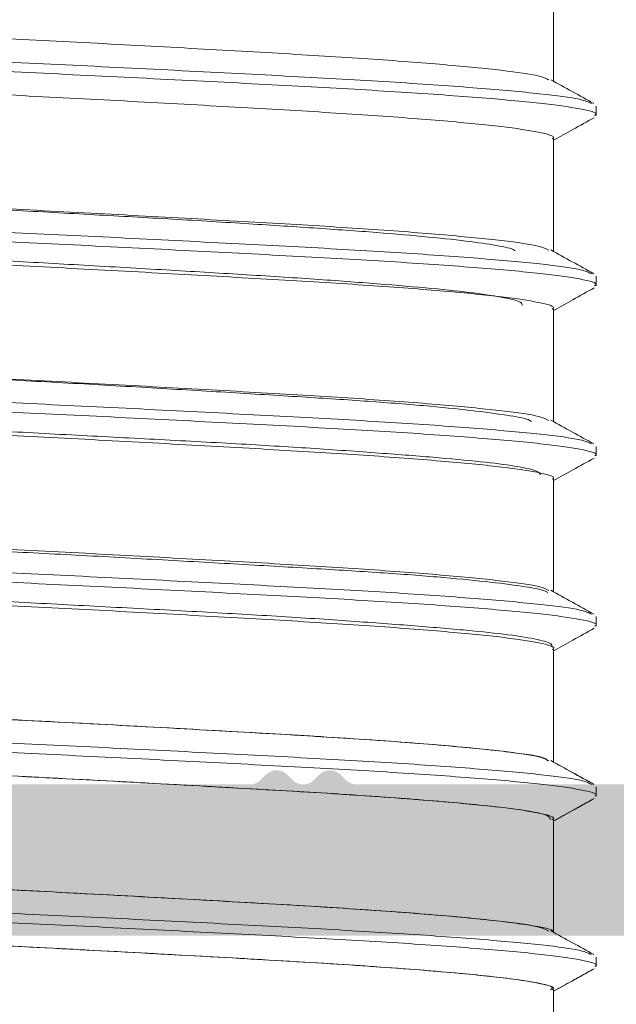
# Model space of a CAD drawing. Units: millimetres. Extents: x 2391 to 2811, y 3208 to 3505.
# Drawn here: x 2568 to 2571, y 3410 to 3415 of the extents above; entities that cross this region are included whole.
import ezdxf

# ---------------------------------------------------------------- set-up
doc = ezdxf.new("R2010")
doc.units = ezdxf.units.MM

msp = doc.modelspace()

# ---------------------------------------------------------------- hatches: boundary and pattern name
at = {"ltscale": 0.1}
h = msp.add_hatch(color=256, dxfattribs=at)
h.paths.add_polyline_path([(2559.527878279921, 3397.245253789111), (2559.527878279921, 3410.395253789111), (2580.427878279922, 3410.395253789111), (2580.427878279922, 3397.245253789111)], flags=16)
edge = h.paths.add_edge_path()
edge.add_line((2583.165746245566, 3398.195253789111), (2582.877878279921, 3398.195253789111))
edge.add_arc((2582.877878279921, 3398.045253789111), 0.1500000000000483, 90.0000000000217, 179.9999999999783)
edge.add_line((2582.727878279922, 3398.045253789111), (2582.727878279922, 3397.345253789111))
edge.add_arc((2582.577878279922, 3397.345253789111), 0.1500000000001194, 270.0000000000217, 359.99999999993486, ccw=False)
edge.add_line((2582.577878279922, 3397.195253789111), (2581.377878279921, 3397.195253789111))
edge.add_arc((2581.377878279921, 3397.345253789111), 0.1500000000001051, 180, 269.9999999999566, ccw=False)
edge.add_line((2581.227878279922, 3397.345253789111), (2581.227878279922, 3402.945253789111))
edge.add_line((2581.227878279922, 3402.945253789111), (2581.077878279922, 3403.095253789111))
edge.add_line((2581.077878279922, 3403.095253789111), (2581.227878279922, 3403.245253789111))
edge.add_line((2581.227878279922, 3403.245253789111), (2581.227878279922, 3406.045253789111))
edge.add_arc((2581.377878279921, 3406.045253789111), 0.1500000000000483, 90.00000000002171, 179.9999999999783, ccw=False)
edge.add_line((2581.377878279921, 3406.195253789111), (2582.577878279922, 3406.195253789111))
edge.add_arc((2582.577878279922, 3406.045253789111), 0.1500000000001052, 4.3428372009657323e-11, 90, ccw=False)
edge.add_line((2582.727878279922, 3406.045253789111), (2582.727878279922, 3405.345253789111))
edge.add_arc((2582.877878279921, 3405.345253789111), 0.1500000000000625, 180.0000000000434, 269.9999999999566)
edge.add_line((2582.877878279921, 3405.195253789111), (2583.165746245566, 3405.195253789111))
edge.add_arc((2583.165746245566, 3405.345253789111), 0.1499999999999914, 270.0000000000434, 315.0000000000307)
edge.add_line((2583.271812262744, 3405.239187771933), (2583.683944297099, 3405.651319806289))
edge.add_arc((2583.577878279922, 3405.757385823467), 0.1500000000000742, 314.9999999999847, 359.9999999999783)
edge.add_line((2583.727878279922, 3405.757385823467), (2583.727878279922, 3406.345253789111))
edge.add_arc((2583.227878279922, 3406.345253789111), 0.4999999999999858, 0, 90)
edge.add_line((2583.227878279922, 3406.845253789111), (2581.377878279921, 3406.845253789111))
edge.add_arc((2581.377878279921, 3406.995253789111), 0.1499999999999631, 180, 270, ccw=False)
edge.add_line((2581.227878279922, 3406.995253789111), (2581.227878279922, 3411.077439357611))
edge.add_arc((2581.077878279918, 3411.077439357613), 0.1500000000021227, 359.9999999988058, 426.8583537747675)
edge.add_arc((2581.235080519038, 3411.445253789111), 0.2500000000000944, 196.4725433022134, 246.8583537759389, ccw=False)
edge.add_line((2580.995341587113, 3411.374364830032), (2580.878499094118, 3411.693767172841))
edge.add_arc((2581.334645480736, 3411.898536491772), 0.500000000000089, 106.28819798978901, 204.1758560498485, ccw=False)
edge.add_line((2581.194410981488, 3412.378468033995), (2581.528570544645, 3412.517701185311))
edge.add_arc((2581.470878236953, 3412.656162723772), 0.1500000000000095, 292.6198649480404, 344.6237487511398)
edge.add_line((2581.615509045874, 3412.616389251319), (2581.722509088842, 3413.005480316658))
edge.add_arc((2581.577878279921, 3413.045253789111), 0.1500000000001908, 344.6237487512466, 451.2514152282585)
edge.add_line((2581.57460234299, 3413.195218012302), (2579.989253117475, 3412.594706942031))
edge.add_arc((2579.999696793765, 3412.495253789112), 0.1000000000002201, 95.99471704136548, 253.2016282187024)
edge.add_arc((2579.927445645782, 3412.255921861416), 0.1500000000000374, 20.07152586452179, 73.20162821870531, ccw=False)
edge.add_line((2580.06833538435, 3412.307400804354), (2580.332435985757, 3411.584599158397))
edge.add_arc((2580.473325724324, 3411.636078101339), 0.1499999999980016, 200.0715258661036, 255.7927668742603)
edge.add_arc((2580.399696793769, 3411.34525378911), 0.1499999999983539, 3.6908431866322644e-10, 75.79276687274933, ccw=False)
edge.add_line((2580.549696793767, 3411.345253789111), (2580.549696793767, 3411.195253789111))
edge.add_arc((2580.399696793769, 3411.195253789112), 0.1499999999971258, 210.0000000003049, 359.99999999973943, ccw=False)
edge.add_arc((2580.139889172638, 3411.045253789111), 0.1499999999999769, 30.00000000067708, 90.0000000000217)
edge.add_line((2580.139889172638, 3411.195253789111), (2577.999696793766, 3411.195253789111))
edge.add_line((2577.999696793766, 3411.195253789111), (2577.999703224953, 3411.195381112259))
edge.add_arc((2578.004747867498, 3411.295253789111), 0.1000000000000026, 148.1326754524183, 267.10840540225854, ccw=False)
edge.add_line((2577.91982057601, 3411.348049197627), (2577.919767744752, 3411.348082040401))
edge.add_line((2577.919767744752, 3411.348082040401), (2578.434558203643, 3412.245253876783))
edge.add_arc((2578.434425785388, 3412.34525378911), 0.1000000000005878, 270.0758700931483, 449.9999999998702)
edge.add_line((2578.434425785389, 3412.445253789111), (2577.742535655293, 3412.445253789111))
edge.add_arc((2577.742535655293, 3412.345253789111), 0.100000000000248, 90, 151.6945348260789)
edge.add_line((2577.654492442446, 3412.392671008258), (2577.654388135945, 3412.392561932217))
edge.add_line((2577.654388135945, 3412.392561932217), (2577.109179164061, 3411.445746534153))
edge.add_arc((2576.675882349252, 3411.695253789111), 0.4999999999995454, 270.00000000003257, 330.06517810949185, ccw=False)
edge.add_line((2576.675882349252, 3411.195253789111), (2569.435436647148, 3411.195253789111))
edge.add_arc((2569.435436647148, 3411.275253789112), 0.0800000000000788, 225.0000000000864, 270, ccw=False)
edge.add_line((2569.378868104653, 3411.218685246616), (2569.350731019663, 3411.246822331606))
edge.add_arc((2569.294162477168, 3411.190253789111), 0.07999999999998778, 44.99999999999999, 135)
edge.add_line((2569.237593934673, 3411.246822331606), (2569.209456849684, 3411.218685246616))
edge.add_arc((2569.152888307189, 3411.275253789112), 0.0800000000000079, 225.0000000000288, 314.99999999997124, ccw=False)
edge.add_line((2569.096319764694, 3411.218685246616), (2569.068182679704, 3411.246822331606))
edge.add_arc((2569.011614137209, 3411.190253789111), 0.08000000000007824, 45.00000000005756, 134.9999999999424)
edge.add_line((2568.955045594714, 3411.246822331606), (2568.926908509724, 3411.218685246616))
edge.add_arc((2568.87033996723, 3411.275253789112), 0.08000000000020009, 270, 314.9999999999712, ccw=False)
edge.add_line((2568.87033996723, 3411.195253789111), (2563.279894265126, 3411.195253789111))
edge.add_arc((2563.279894265126, 3411.695253789112), 0.5000000000002139, 209.9357332617905, 270.000000000013, ccw=False)
edge.add_line((2562.84660141914, 3411.445739641981), (2562.301368423899, 3412.392561932217))
edge.add_line((2562.301368423899, 3412.392561932217), (2562.301264117398, 3412.392671008258))
edge.add_arc((2562.213220904552, 3412.345253789111), 0.0999999999997978, 28.30546517391453, 89.99999999996741)
edge.add_line((2562.213220904552, 3412.445253789111), (2561.521330774456, 3412.445253789111))
edge.add_arc((2561.521330774456, 3412.345253789111), 0.09999999999999286, 90.00000000003257, 246.7613721223161)
edge.add_arc((2561.422690402947, 3412.115536403812), 0.1499999999999243, 29.84688002684561, 66.76137212233323, ccw=False)
edge.add_line((2561.552794182967, 3412.190188975264), (2562.035988815091, 3411.348082040402))
edge.add_line((2562.035988815091, 3411.348082040402), (2562.035935983834, 3411.348049197627))
edge.add_arc((2561.951008692345, 3411.295253789111), 0.1000000000001149, -87.10840540222932, 31.867324547619774, ccw=False)
edge.add_line((2561.956053334892, 3411.195381112259), (2561.956059766078, 3411.195253789111))
edge.add_line((2561.956059766078, 3411.195253789111), (2559.815867387205, 3411.195253789111))
edge.add_arc((2559.815867387209, 3411.045253789114), 0.1499999999977846, 90.0000000015416, 150.0000000008677)
edge.add_arc((2559.556059766076, 3411.195253789111), 0.1499999999987674, 180, 329.9999999993531, ccw=False)
edge.add_line((2559.406059766077, 3411.195253789111), (2559.406059766077, 3411.345253789111))
edge.add_arc((2559.556059766075, 3411.345253789108), 0.1499999999970998, 104.20723312611989, 179.9999999986104, ccw=False)
edge.add_arc((2559.482430835518, 3411.636078101336), 0.1499999999999285, 284.2072331275438, 339.9284741354429)
edge.add_line((2559.623320574086, 3411.584599158398), (2559.886763919641, 3412.305601998862))
edge.add_arc((2560.027653658209, 3412.254123055923), 0.1499999999999591, 107.29826030700161, 159.9284741354428, ccw=False)
edge.add_arc((2559.953317187162, 3412.492815513015), 0.1000000000000812, 287.2982603070311, 430.9601913067251)
edge.add_line((2559.985939688692, 3412.587344727515), (2558.381154216846, 3413.195218012305))
edge.add_arc((2558.37787827992, 3413.045253789116), 0.1499999999984525, 88.74858477398587, 195.3762512509181)
edge.add_line((2558.233247471002, 3413.005480316658), (2558.34024751397, 3412.616389251319))
edge.add_arc((2558.484878322891, 3412.656162723772), 0.1500000000000441, 195.3762512488126, 247.3801350519395)
edge.add_line((2558.427186015198, 3412.517701185311), (2558.761345578355, 3412.378468033995))
edge.add_arc((2558.621111079108, 3411.898536491772), 0.4999999999999165, -24.175856049908816, 73.71180201019928, ccw=False)
edge.add_line((2559.077257465725, 3411.693767172841), (2558.954928233849, 3411.359366200608))
edge.add_arc((2558.720144669387, 3411.445253789111), 0.2500000000000046, 270, 339.90667091730506, ccw=False)
edge.add_line((2558.720144669387, 3411.195253789111), (2556.727878279922, 3411.195253789111))
edge.add_arc((2556.727878279922, 3410.945253789111), 0.25, 90, 180)
edge.add_line((2556.477878279922, 3410.945253789111), (2556.477878279922, 3409.395253789111))
edge.add_arc((2556.627878279921, 3409.395253789111), 0.1500000000001336, 180.0000000000217, 269.9999999999783)
edge.add_line((2556.627878279921, 3409.245253789111), (2557.027878279921, 3409.245253789111))
edge.add_arc((2557.027878279921, 3409.395253789111), 0.1500000000000767, 270.0000000000434, 360)
edge.add_line((2557.177878279921, 3409.395253789111), (2557.177878279921, 3410.295253789111))
edge.add_arc((2557.327878279922, 3410.295253789111), 0.1500000000000483, 90.00000000002171, 179.9999999999783, ccw=False)
edge.add_line((2557.327878279921, 3410.445253789111), (2558.577878279921, 3410.445253789111))
edge.add_arc((2558.577878279921, 3410.295253789111), 0.1499999999999986, -4.3428372009657323e-11, 89.99999999995657, ccw=False)
edge.add_line((2558.727878279922, 3410.295253789111), (2558.727878279922, 3403.245253789111))
edge.add_line((2558.727878279922, 3403.245253789111), (2558.877878279921, 3403.095253789111))
edge.add_line((2558.877878279921, 3403.095253789111), (2558.727878279922, 3402.945253789112))
edge.add_line((2558.727878279922, 3402.945253789112), (2558.727878279922, 3400.595253789111))
edge.add_arc((2558.577878279921, 3400.595253789111), 0.1500000000000625, 270.0000000000434, 359.9999999999565, ccw=False)
edge.add_line((2558.577878279921, 3400.445253789111), (2557.327878279921, 3400.445253789111))
edge.add_arc((2557.327878279922, 3400.595253789111), 0.1500000000000483, 180.0000000000216, 269.9999999999783, ccw=False)
edge.add_line((2557.177878279921, 3400.595253789111), (2557.177878279921, 3401.495253789111))
edge.add_arc((2557.027878279921, 3401.495253789111), 0.1500000000000767, 0, 89.9999999999566)
edge.add_line((2557.027878279921, 3401.645253789111), (2556.627878279921, 3401.645253789111))
edge.add_arc((2556.627878279921, 3401.495253789111), 0.1500000000001194, 90, 180)
edge.add_line((2556.477878279922, 3401.495253789111), (2556.477878279922, 3399.695253789111))
edge.add_arc((2556.727878279922, 3399.695253789111), 0.25, 180, 270)
edge.add_line((2556.727878279922, 3399.445253789111), (2556.977878279922, 3399.445253789111))
edge.add_arc((2556.977878279922, 3399.695253789111), 0.2499999999999956, 269.999999999987, 337.9756871629277)
edge.add_arc((2557.348688204276, 3399.545253789111), 0.1499999999998668, 90.00000000004343, 157.9756871630388, ccw=False)
edge.add_line((2557.348688204276, 3399.695253789111), (2558.727878279922, 3399.695253789111))
edge.add_line((2558.727878279922, 3399.695253789111), (2558.727878279922, 3398.245253789112))
edge.add_line((2558.727878279922, 3398.245253789112), (2558.278140127311, 3398.245253789111))
edge.add_arc((2558.278140127311, 3398.09525378911), 0.1499999999998422, 90.00000000008686, 180.0000000000434)
edge.add_line((2558.128140127311, 3398.09525378911), (2558.128140127311, 3397.994160515389))
edge.add_arc((2558.278140127311, 3397.994160515389), 0.149999999999828, 180.0000000000651, 270.0000000000651)
edge.add_line((2558.278140127311, 3397.84416051539), (2558.727878279922, 3397.84416051539))
edge.add_line((2558.727878279922, 3397.84416051539), (2558.727878279922, 3397.245253789112))
edge.add_line((2558.727878279922, 3397.245253789112), (2552.227878279922, 3397.245253789112))
edge.add_line((2552.227878279922, 3397.245253789112), (2552.227878279922, 3397.84416051539))
edge.add_line((2552.227878279922, 3397.84416051539), (2552.677616432532, 3397.844160515389))
edge.add_arc((2552.677616432532, 3397.994160515389), 0.1499999999997641, 270.0000000000434, 360.0000000000868)
edge.add_line((2552.827616432532, 3397.994160515389), (2552.827616432532, 3398.09525378911))
edge.add_arc((2552.677616432532, 3398.09525378911), 0.1500000000003396, 359.9999999999131, 449.9999999999131)
edge.add_line((2552.677616432532, 3398.245253789112), (2551.602878279922, 3398.245253789112))
edge.add_line((2551.602878279922, 3398.245253789112), (2550.852878279922, 3397.995253789112))
edge.add_line((2550.852878279922, 3397.995253789112), (2550.852878279922, 3397.745253789112))
edge.add_line((2550.852878279922, 3397.745253789112), (2551.602878279922, 3397.745253789112))
edge.add_line((2551.602878279922, 3397.745253789112), (2551.602878279922, 3396.995253789111))
edge.add_line((2551.602878279922, 3396.995253789111), (2548.352878279922, 3396.995253789111))
edge.add_line((2548.352878279922, 3396.995253789111), (2548.352878279922, 3397.745253789112))
edge.add_line((2548.352878279922, 3397.745253789112), (2549.102878279922, 3397.745253789112))
edge.add_line((2549.102878279922, 3397.745253789112), (2549.102878279922, 3397.995253789112))
edge.add_line((2549.102878279922, 3397.995253789112), (2548.352878279922, 3398.245253789112))
edge.add_line((2548.352878279922, 3398.245253789112), (2547.977878279922, 3398.245253789112))
edge.add_arc((2547.977878279922, 3397.995253789112), 0.25, 90, 180)
edge.add_line((2547.727878279922, 3397.995253789112), (2547.727878279922, 3396.695253789111))
edge.add_arc((2547.977878279922, 3396.695253789111), 0.25, 180, 270)
edge.add_line((2547.977878279922, 3396.445253789111), (2583.727878279922, 3396.445253789111))
edge.add_line((2583.727878279922, 3396.445253789111), (2583.727878279922, 3397.633121754755))
edge.add_arc((2583.577878279922, 3397.633121754754), 0.1500000000001955, 8.683550391331692e-11, 45.00000000006141)
edge.add_line((2583.683944297099, 3397.739187771933), (2583.271812262744, 3398.151319806289))
edge.add_arc((2583.165746245566, 3398.045253789111), 0.1499999999999085, 44.99999999995394, 89.99999999995656)

# ---------------------------------------------------------------- linework, layer by layer
at = {"color": 7, "linetype": 'Continuous', "lineweight": 15}
for p, q in [((2570.47787766897, 3415.508996422064), (2570.47787766897, 3414.913374657414)), ((2570.702875889771, 3414.782540599463), (2570.702875889771, 3414.732539753064)), ((2570.47787766897, 3414.608996088264), (2570.47787766897, 3414.013374323613)), ((2570.702875889771, 3413.882538403064), (2570.702875889771, 3413.832537556663)), ((2570.47787766897, 3413.708993891864), (2570.47787766897, 3413.113373989814)), ((2570.702875889771, 3412.982536206614), (2570.702875889771, 3412.932537222864)), ((2570.47787766897, 3412.808991695414), (2570.47787766897, 3412.213373656063)), ((2570.702875889771, 3412.082535872813), (2570.702875889771, 3412.032535026463)), ((2570.47787766897, 3411.908989498963), (2570.47787766897, 3411.313373322263)), ((2570.702875889771, 3411.182533676414), (2570.702875889771, 3411.132532830014)), ((2570.47787766897, 3411.008987302563), (2570.47787766897, 3410.413372988464)), ((2570.702875889771, 3410.282531479963), (2570.702875889771, 3410.232532496213)), ((2570.47787766897, 3410.109061474563), (2570.47787766897, 3410.108985106114)), ((2570.47787766897, 3410.108985106114), (2570.47787766897, 3409.513374517314))]:
    msp.add_line(p, q, dxfattribs=at)
for points, knots in [([(2570.45264814042, 3414.920348400839), (2570.438705921488, 3414.92761158747), (2570.405294451908, 3414.945017263021), (2570.215220867224, 3414.971351267629), (2569.912055531924, 3415.001293023959), (2569.508730491235, 3415.032157742917), (2569.028741315406, 3415.061371379212), (2568.491731952062, 3415.091312511435), (2567.921255198363, 3415.122177351662), (2567.342377904828, 3415.151391613645), (2566.780282757674, 3415.181331839522), (2566.259644594129, 3415.212197781701), (2565.803533328806, 3415.241408836), (2565.430337663614, 3415.27135122454), (2565.161277632773, 3415.302231938837), (2565.00131061061, 3415.329766739548), (2564.990921612205, 3415.348119072624), (2564.986179508199, 3415.356496075757)], [0, 0, 0, 0, 0.0489310719440891, 0.1172596004775051, 0.1860024525147102, 0.2552721944644302, 0.32360010646141, 0.3923438628957105, 0.4616134130736126, 0.529940612093209, 0.5986850556824315, 0.6679545066619161, 0.7362811058018128, 0.8050263864322964, 0.8742955183241589, 0.9426216365806072, 1, 1, 1, 1]), ([(2570.67793879651, 3414.795769105323), (2570.662394824321, 3414.803312146056), (2570.625944699262, 3414.821000338927), (2570.418877393506, 3414.847604234387), (2570.090724969842, 3414.877541496513), (2569.654441258829, 3414.908407863452), (2569.135174928529, 3414.937620724565), (2568.554231722209, 3414.967561948567), (2567.937072991357, 3414.99842742655), (2567.310839098439, 3415.027640209939), (2566.702755070369, 3415.057584715196), (2566.139511654085, 3415.088445858874), (2565.646088937729, 3415.117661815879), (2565.242352006738, 3415.147599634318), (2564.951303771453, 3415.178482193081), (2564.778461717054, 3415.205965210233), (2564.767205314532, 3415.224265900337), (2564.762084670295, 3415.232591057785)], [0, 0, 0, 0, 0.0507265935431569, 0.1189522636810562, 0.1875910386802973, 0.256755393708486, 0.324980313627638, 0.3936198161241393, 0.4627839600025913, 0.5310080795917208, 0.5996485787642454, 0.6688127107424212, 0.7370362032675329, 0.8056774968726124, 0.8748412222365056, 0.943064085295082, 1, 1, 1, 1]), ([(2570.693856961956, 3414.732617984183), (2570.696748512762, 3414.734275118385), (2570.717162287663, 3414.745974157013), (2570.628480470704, 3414.768435711523), (2570.423651528061, 3414.797588875734), (2570.089430657241, 3414.827547765227), (2569.654783704672, 3414.858404548645), (2569.13508318356, 3414.887622722367), (2568.554255881244, 3414.917563398327), (2567.937065937035, 3414.948425875945), (2567.310835810389, 3414.977639742864), (2566.70276533531, 3415.007582994088), (2566.139465623329, 3415.038447979918), (2565.646258051758, 3415.067661278588), (2565.241713438951, 3415.097594594774), (2564.953691106275, 3415.128498020611), (2564.795255977918, 3415.152186574693), (2564.782710816543, 3415.166598940366), (2564.778835438122, 3415.1710511247)], [0, 0, 0, 0, 0.0113748600046162, 0.0803042544438597, 0.1482978001445683, 0.2167031401295169, 0.2856323618059278, 0.3536253617045146, 0.4220315250809216, 0.4909607376739777, 0.5589529302319498, 0.6273600868961927, 0.6962889225514635, 0.7642804804462213, 0.8326884288423555, 0.9016172235575536, 0.9696081638565324, 1, 1, 1, 1]), ([(2565.003129579057, 3415.04636193312), (2565.006564393192, 3415.042224500186), (2565.018265920124, 3415.028129332001), (2565.163742597696, 3415.004747828897), (2565.429677198275, 3414.973847152063), (2565.803705608152, 3414.943910121689), (2566.259596861193, 3414.91469776252), (2566.780293416389, 3414.883832043186), (2567.342375049898, 3414.85389171269), (2567.921249142245, 3414.824677608437), (2568.491755092268, 3414.793812689001), (2569.028652442926, 3414.763871676703), (2569.509057094926, 3414.734657140138), (2569.91081897574, 3414.703796527424), (2570.219785292947, 3414.673838944742), (2570.409056799702, 3414.644684414284), (2570.491048215445, 3414.62226931638), (2570.472306392577, 3414.610611165267), (2570.469709969987, 3414.608996088274)], [0, 0, 0, 0, 0.0283188518917425, 0.0964750333374933, 0.1655721608658919, 0.2341469076624818, 0.3023040174785888, 0.3714012641312672, 0.4399750062270786, 0.5081327613339472, 0.5772303061097264, 0.6458031573083228, 0.7139615858788073, 0.7830591625238016, 0.8516313170196285, 0.9197903851119652, 0.988888057611164, 1, 1, 1, 1]), ([(2570.462542511453, 3414.921845967539), (2570.500593817693, 3414.900822292077), (2570.576704297236, 3414.858770594532), (2570.652830288732, 3414.816733797183), (2570.690897218813, 3414.795713225968)], [0, 0, 0, 0, 0.4999483181330156, 1, 1, 1, 1]), ([(2570.693083964219, 3414.720982039936), (2570.655421758456, 3414.700185515576), (2570.58368556829, 3414.660573830703), (2570.511950920674, 3414.62094962391), (2570.477877668967, 3414.602128515609)], [0, 0, 0, 0, 0.5250098405778513, 1, 1, 1, 1]), ([(2570.452532656421, 3414.020329440601), (2570.438872986351, 3414.027531399518), (2570.405974316993, 3414.044876976962), (2570.216864836887, 3414.07116297073), (2569.914417353486, 3414.101090924609), (2569.511658835572, 3414.131954017503), (2569.032120714578, 3414.161184117692), (2568.495411094114, 3414.191109932511), (2567.925074529615, 3414.221974554874), (2567.346169299653, 3414.25120126037), (2566.783881489715, 3414.281129586979), (2566.26289298582, 3414.311996798066), (2565.806284483713, 3414.341221809841), (2565.432490497864, 3414.371145086532), (2565.162680795247, 3414.402032009748), (2565.001743271905, 3414.429643099685), (2564.99088471189, 3414.448054702578), (2564.985907562007, 3414.456493879326)], [0, 0, 0, 0, 0.0485161712043584, 0.1168489038611581, 0.1855803930682944, 0.2548486029684557, 0.3231805775980654, 0.3919129085165149, 0.4611808928503884, 0.5295122164034252, 0.5982453216259956, 0.6675133095320744, 0.7358438882692375, 0.8045778351584871, 0.8738455722894475, 0.9421756205018782, 1, 1, 1, 1]), ([(2565.214772634139, 3414.448111976154), (2565.217642479612, 3414.441304547576), (2565.223891706716, 3414.426481043115), (2565.319882599367, 3414.403812854686), (2565.482815220564, 3414.379359003151), (2565.709993729991, 3414.355844548171), (2565.996577406806, 3414.332087577134), (2566.330205825011, 3414.307833504578), (2566.707398606538, 3414.283989337714), (2567.110991108559, 3414.260559088725), (2567.536393951166, 3414.236085481104), (2567.964309429173, 3414.212350206813), (2568.390056397855, 3414.188797075362), (2568.794271164304, 3414.164587916894), (2569.172499383925, 3414.140515242627), (2569.507425949805, 3414.117203627498), (2569.794720922887, 3414.092875713773), (2570.023294538897, 3414.06890607881), (2570.182803138434, 3414.045394672758), (2570.26561029201, 3414.027593686584), (2570.272246197827, 3414.017783257643), (2570.273392759194, 3414.016088197597)], [0, 0, 0, 0, 0.0472477069042253, 0.1028841633710171, 0.1570625873563752, 0.2128080393694538, 0.2670629419602699, 0.3228820485933243, 0.37728427287612, 0.4332600122594553, 0.4877484104797879, 0.5438113044997614, 0.5983970105191629, 0.6545574504865439, 0.7092832935706362, 0.7655930157594829, 0.8203894378402288, 0.8767674492929418, 0.9316893361667328, 0.9881971850890272, 1, 1, 1, 1]), ([(2570.677787922253, 3413.895752007731), (2570.66255662922, 3413.903232325278), (2570.626669138278, 3413.920857212912), (2570.420656867674, 3413.947414015902), (2570.093277733843, 3413.977339173434), (2569.657611525635, 3414.008207156509), (2569.138830758997, 3414.037432801932), (2568.558212739771, 3414.067359051237), (2567.941204580873, 3414.098226653149), (2567.314940376876, 3414.127453103129), (2566.706648089679, 3414.157378390624), (2566.143024936151, 3414.188246739892), (2565.64906882643, 3414.217471323664), (2565.244678670997, 3414.247394486104), (2564.952823484012, 3414.278281973362), (2564.77893451008, 3414.305840979493), (2564.767171341789, 3414.324200299624), (2564.761797822942, 3414.332586998709)], [0, 0, 0, 0, 0.0503108802978017, 0.1185409050302356, 0.1871686646346365, 0.256331965553278, 0.3245613874458398, 0.3931899823958224, 0.4623531450488314, 0.5305818666533185, 0.5992113594104436, 0.6683744390365458, 0.7366022040883337, 0.8052326107300047, 0.8743955309652448, 0.9426227726349816, 1, 1, 1, 1]), ([(2570.694147534599, 3413.832613925107), (2570.696955284191, 3413.834205470287), (2570.717479460263, 3413.845839397182), (2570.629396651342, 3413.86823468446), (2570.425485360898, 3413.897401894187), (2570.091969016752, 3413.927341378152), (2569.657958537893, 3413.958205454526), (2569.138736910035, 3413.987432279588), (2568.558236359052, 3414.017358024662), (2567.941197557225, 3414.048226016872), (2567.314938268873, 3414.077451398567), (2566.70665985421, 3414.107380989145), (2566.14297879492, 3414.138244229207), (2565.649234968783, 3414.167473936689), (2565.244047642519, 3414.197392237528), (2564.955185506058, 3414.228294530196), (2564.795835279603, 3414.252063374157), (2564.782898281705, 3414.266542058893), (2564.778859652509, 3414.271061966785)], [0, 0, 0, 0, 0.0109240635458325, 0.0798530625229382, 0.1478517239028985, 0.2162468272522431, 0.2851756001426241, 0.3531735461792769, 0.4215696156648716, 0.4904982507584693, 0.5584954090887072, 0.6268921937730884, 0.6958207361190235, 0.7638174421689055, 0.8322149961049891, 0.9011433796005224, 0.9691392673549613, 1, 1, 1, 1]), ([(2570.311860106816, 3413.728695089586), (2570.31147542855, 3413.734141829116), (2570.310525297773, 3413.747594928328), (2570.224094627853, 3413.769112186972), (2570.067371603812, 3413.793931893894), (2569.839458756134, 3413.818405596842), (2569.554932583492, 3413.842415269471), (2569.215591972242, 3413.867439756132), (2568.837807540068, 3413.891784068047), (2568.425288394713, 3413.91597517668), (2567.99768539611, 3413.94071931406), (2567.55924192794, 3413.965389799575), (2567.130528363581, 3413.98931560766), (2566.715728768424, 3414.0142132314), (2566.334400568248, 3414.038751740176), (2565.990104248152, 3414.062930560687), (2565.69964806189, 3414.087475082245), (2565.463798398248, 3414.112331475776), (2565.300381958384, 3414.136297775221), (2565.212432161579, 3414.155113130734), (2565.204430602907, 3414.165674914658), (2565.202576033701, 3414.168122882612)], [0, 0, 0, 0, 0.0376344357940973, 0.0929546558657549, 0.1498881288459823, 0.2050632366133396, 0.2618427099292853, 0.3169277474105093, 0.3736162658102587, 0.4286016032571774, 0.4851898633776021, 0.5400365478309569, 0.5964775703126126, 0.6512467927800064, 0.7076120187023403, 0.7622580361064482, 0.8184960624426344, 0.873017956688388, 0.9291245310542664, 0.9835727678231098, 1, 1, 1, 1]), ([(2565.003174282541, 3414.146376500495), (2565.006754039499, 3414.142170680085), (2565.01880794506, 3414.128008667796), (2565.165122247256, 3414.104547697856), (2565.431837976717, 3414.07364091319), (2565.806458186969, 3414.04372389019), (2566.262844502014, 3414.014493595762), (2566.783893089363, 3413.983630588149), (2567.346165454837, 3413.953701230041), (2567.925067847793, 3413.924474730992), (2568.495434338648, 3413.893610156666), (2569.032032025237, 3413.86368431384), (2569.511989912473, 3413.834454115462), (2569.913166577662, 3413.8035914259), (2570.221477777128, 3413.773651028771), (2570.409903842799, 3413.74448580953), (2570.491337864144, 3413.722129316581), (2570.472502285158, 3413.71054207651), (2570.46998564147, 3413.708993891843)], [0, 0, 0, 0, 0.0287935799217425, 0.0969549322025815, 0.1660516583983787, 0.2346159121949728, 0.3027779413832846, 0.3718746097745118, 0.4404380772043572, 0.5086007016771907, 0.5776978926718671, 0.646260534487234, 0.7144238084292368, 0.7835210179568106, 0.8520826915409038, 0.9202467216386492, 0.9893440714146776, 1, 1, 1, 1]), ([(2570.462577901711, 3414.021825144656), (2570.500629310696, 3414.000802274229), (2570.576739786021, 3413.958752302793), (2570.652864540027, 3413.916715021187), (2570.690930746426, 3413.895694265731)], [0, 0, 0, 0, 0.499949695783278, 1, 1, 1, 1]), ([(2570.69310259067, 3413.820991019376), (2570.655440279199, 3413.800195306197), (2570.583697314263, 3413.760581536805), (2570.511957042888, 3413.720953171604), (2570.477877668967, 3413.702128181823)], [0, 0, 0, 0, 0.5249617367177368, 1, 1, 1, 1]), ([(2570.452422760357, 3413.120310480364), (2570.439041270725, 3413.127451150766), (2570.406649143089, 3413.144736334508), (2570.218504005799, 3413.170975779421), (2569.916774610438, 3413.200884611918), (2569.514586026984, 3413.231755029281), (2569.035496511231, 3413.260993425034), (2568.499089207362, 3413.290904799047), (2567.928894101947, 3413.321774682045), (2567.349961249182, 3413.351012862778), (2566.787482782358, 3413.380927489971), (2566.266142631724, 3413.41179314883), (2565.809044187926, 3413.441034488428), (2565.434644958775, 3413.470942610725), (2565.164090791458, 3413.501828919401), (2565.002178265382, 3413.529517246918), (2564.990845835165, 3413.547989662081), (2564.98563002788, 3413.556491682895)], [0, 0, 0, 0, 0.0481020322600693, 0.1164389923111568, 0.1851589023088812, 0.2544255523491311, 0.3227617250710856, 0.3914823201381806, 0.4607489039909185, 0.529084458647365, 0.5978060992884591, 0.6670724182411776, 0.7354071849536811, 0.8041297141666935, 0.8733960314977646, 0.9417298947743916, 1, 1, 1, 1]), ([(2565.126226209034, 3413.555316353806), (2565.124773022846, 3413.550462065643), (2565.120958114921, 3413.537718576533), (2565.197958976392, 3413.51520554754), (2565.345830457915, 3413.490290865603), (2565.566639476111, 3413.46630066031), (2565.846129898256, 3413.443226536675), (2566.182230794995, 3413.418318638562), (2566.559693742718, 3413.39273569079), (2566.974887782973, 3413.36796567431), (2567.408596399667, 3413.344555332435), (2567.855667211044, 3413.321026677335), (2568.29603158803, 3413.295667483247), (2568.725387632132, 3413.270128903747), (2569.123650593932, 3413.245991240703), (2569.486089895669, 3413.222646502172), (2569.796047924994, 3413.198705047168), (2570.051899942058, 3413.172826150524), (2570.235790710767, 3413.147874015786), (2570.341337275009, 3413.12864973943), (2570.356761802861, 3413.117571344839), (2570.361423231592, 3413.114223356016)], [0, 0, 0, 0, 0.03343656935151, 0.0877777633198391, 0.1436909104424053, 0.1980911510824362, 0.2540653637992111, 0.3085527020383367, 0.3646079742067611, 0.4192864411572093, 0.4755524122908106, 0.5302133347074749, 0.5864444724136898, 0.6413550735419661, 0.6978605313809924, 0.7527404801674429, 0.8092007529618067, 0.8642916295904157, 0.9209764949301892, 0.9761183978871906, 1, 1, 1, 1]), ([(2570.677644498577, 3412.995734910138), (2570.662721606246, 3413.00315321031), (2570.627390963491, 3413.020716381536), (2570.422430786449, 3413.047226689343), (2570.095826905801, 3413.077133888627), (2569.660779069723, 3413.108004220213), (2569.142482405831, 3413.137245320286), (2568.56219175853, 3413.167156555852), (2567.94533630144, 3413.198023869207), (2567.31904292362, 3413.227262523487), (2566.710545294616, 3413.257176959622), (2566.146540533067, 3413.288042841085), (2565.652051374064, 3413.317284241756), (2565.247012051668, 3413.347191126576), (2564.954348570061, 3413.378082210148), (2564.779406407093, 3413.405713858347), (2564.767134463611, 3413.424133806332), (2564.761505387654, 3413.432582939633)], [0, 0, 0, 0, 0.0498956539260936, 0.118130284984583, 0.1867469617697169, 0.2559092714373585, 0.3241430338910049, 0.3927605150951992, 0.4619225467285349, 0.5301557106178316, 0.5987741274863895, 0.6679361076508887, 0.7361685115185848, 0.8047878278858251, 0.8739496333159216, 0.9421813594870091, 1, 1, 1, 1]), ([(2570.694443695178, 3412.932611728676), (2570.697164947205, 3412.934137006699), (2570.717795870915, 3412.945700762725), (2570.63030880422, 3412.968036423221), (2570.427315186234, 3412.997210362859), (2570.094503883927, 3413.027139370161), (2569.661128951079, 3413.058004671277), (2569.14238817558, 3413.087244337649), (2568.562215314329, 3413.117155149369), (2567.945328786401, 3413.14802528217), (2567.31903990083, 3413.1772642704), (2566.710554533518, 3413.207174586409), (2566.146496548893, 3413.238045423027), (2565.652214448508, 3413.267282461541), (2565.24638717303, 3413.297190497631), (2564.956687474387, 3413.328092897198), (2564.79641279958, 3413.351942942249), (2564.783082664174, 3413.366485895426), (2564.778878278961, 3413.371072808869)], [0, 0, 0, 0, 0.0104732224134516, 0.079401779209903, 0.1474055327638969, 0.2157904261464501, 0.2847187767748016, 0.3527218569763182, 0.4211075577565671, 0.490035824780904, 0.5580383247972804, 0.6264247589319267, 0.6953528438161639, 0.7633546059449082, 0.8317418243321497, 0.90066999016176, 0.9686708640289672, 1, 1, 1, 1]), ([(2565.003213398089, 3413.246389205225), (2565.006941412862, 3413.242115034755), (2565.019352130995, 3413.227886141307), (2565.166506368942, 3413.204344096642), (2565.433999678729, 3413.173438832356), (2565.809213445661, 3413.143535693824), (2566.266094859736, 3413.114292987837), (2566.787494302997, 3413.083427798362), (2567.349959037495, 3413.05351307384), (2567.928887339969, 3413.024274827325), (2568.499111897153, 3412.993404855065), (2569.035406401139, 3412.963493911947), (2569.514920948777, 3412.934254276878), (2569.91550954319, 3412.9033882812), (2570.223170520017, 3412.873463122782), (2570.410742698335, 3412.844285234316), (2570.491634087682, 3412.821994605629), (2570.472700501024, 3412.810473656693), (2570.470265038242, 3412.808991695412)], [0, 0, 0, 0, 0.0292679916023572, 0.097434376279419, 0.1665307138572945, 0.2350844547945507, 0.3032515277819071, 0.3723480664065022, 0.4409010639326529, 0.5090687014149528, 0.5781653048604499, 0.6467174645854741, 0.7148859401319301, 0.783982609602515, 0.8525338807323001, 0.9207029331992512, 0.9897998694905932, 1, 1, 1, 1]), ([(2570.408559329738, 3412.831613520749), (2570.405851176473, 3412.838005766746), (2570.399618838286, 3412.852716396063), (2570.299699470339, 3412.875737605169), (2570.126672024694, 3412.899482154743), (2569.885078059827, 3412.922194743762), (2569.58023951142, 3412.946162691309), (2569.226061631221, 3412.971212267903), (2568.826564526526, 3412.995681776641), (2568.400302197953, 3413.018847096635), (2567.951161426077, 3413.041830725127), (2567.500779059084, 3413.066322004203), (2567.053961237325, 3413.091418374563), (2566.63122912992, 3413.115255139643), (2566.23636845574, 3413.138356169274), (2565.888153544081, 3413.161536958584), (2565.591044137926, 3413.186730927976), (2565.355945434497, 3413.211236644232), (2565.194431619938, 3413.235026569121), (2565.112411306988, 3413.250832333967), (2565.106756051603, 3413.259865348227), (2565.106200911035, 3413.260752061971)], [0, 0, 0, 0, 0.0438479195214421, 0.1009082708663828, 0.1562836274426238, 0.2132681134519209, 0.2685678052848208, 0.3254838258692576, 0.3805929212527491, 0.4372983615422258, 0.4924195960389198, 0.5491531164082654, 0.6040417814121957, 0.6605203149505975, 0.7154299752732038, 0.7719420689715222, 0.8266595925616996, 0.8829675287328105, 0.9376277812206728, 0.9938773147007576, 1, 1, 1, 1]), ([(2570.462615154614, 3413.121806184419), (2570.500665907219, 3413.100783247894), (2570.576775548515, 3413.058732879678), (2570.652899894741, 3413.016695994796), (2570.690966136684, 3412.995675305493)], [0, 0, 0, 0, 0.4999465502206463, 1, 1, 1, 1]), ([(2570.693121217122, 3412.921001861461), (2570.655458944267, 3412.900206075229), (2570.583709976976, 3412.86058881177), (2570.511963283264, 3412.820957745422), (2570.477877668967, 3412.802129710682)], [0, 0, 0, 0, 0.5249172814169575, 1, 1, 1, 1]), ([(2570.452316589584, 3412.220291520126), (2570.439211458195, 3412.227371096898), (2570.407325701138, 3412.24459623248), (2570.220134848024, 3412.270784527077), (2569.91912918892, 3412.300682594617), (2569.517509257191, 3412.331554260065), (2569.038870255323, 3412.360805466231), (2568.502764164195, 3412.390701915534), (2567.932711885947, 3412.421573913155), (2567.353753239631, 3412.450825762268), (2566.79108544691, 3412.480721074176), (2566.269394672544, 3412.511594455582), (2565.811803171295, 3412.540842895277), (2565.43680595371, 3412.570740727735), (2565.165506155623, 3412.601628038828), (2565.002612815827, 3412.629393585289), (2564.990805366739, 3412.647925362158), (2564.985348768463, 3412.656489486464)], [0, 0, 0, 0, 0.0476883493425583, 0.1160292923749164, 0.1847376418134553, 0.2540028342601091, 0.3223431420181785, 0.3910522352058983, 0.4603173025082415, 0.5286569757982684, 0.5973670364569769, 0.6666317273808275, 0.7349708077198516, 0.8036816130743584, 0.8729464403282293, 0.9412845035754172, 1, 1, 1, 1]), ([(2565.029342584242, 3412.644181127318), (2565.030092659315, 3412.638126748141), (2565.031820840305, 3412.624177393755), (2565.124910816067, 3412.600543768808), (2565.290072451807, 3412.57603697589), (2565.529099335093, 3412.552514806676), (2565.827734218251, 3412.529720979526), (2566.183602614404, 3412.504815530385), (2566.580521108322, 3412.479689754533), (2567.014476261222, 3412.455519525669), (2567.46537494935, 3412.432700880262), (2567.92808071096, 3412.409427419307), (2568.381587851354, 3412.384378411578), (2568.821380342267, 3412.359536235428), (2569.226913359272, 3412.336152419645), (2569.593620507537, 3412.313476236293), (2569.90440298171, 3412.289820647952), (2570.157693854446, 3412.264603476208), (2570.335458820545, 3412.240515522429), (2570.433825985241, 3412.222180967896), (2570.443675936554, 3412.211546943536), (2570.446562878718, 3412.208430195816)], [0, 0, 0, 0, 0.0414599747188179, 0.0955242252389512, 0.1511549405728483, 0.2052388868698236, 0.2608866467637924, 0.3150651391742695, 0.3708070884747733, 0.4251075841827764, 0.4809838411984159, 0.5352814328101444, 0.5911436318076909, 0.6456032910629615, 0.7016443900501934, 0.7560785875849153, 0.8120839762482696, 0.8666481571658609, 0.9227938253414673, 0.9773714860206468, 1, 1, 1, 1]), ([(2570.67750480019, 3412.095715949901), (2570.662887754682, 3412.103073013106), (2570.628112491522, 3412.120576126776), (2570.424197853477, 3412.147038591612), (2570.098373713167, 3412.176930834192), (2569.663940321988, 3412.207804388167), (2569.146132035413, 3412.237054910815), (2568.566166690261, 3412.266951254016), (2567.949465825371, 3412.297824003262), (2567.323145049199, 3412.327074291822), (2566.714441410003, 3412.356974065395), (2566.150060514377, 3412.387842440922), (2565.655037570384, 3412.417095921974), (2565.249350819382, 3412.446989139995), (2564.955878551285, 3412.477878459248), (2564.779883308436, 3412.505589778562), (2564.767096531369, 3412.524069564514), (2564.76120736443, 3412.532580743201)], [0, 0, 0, 0, 0.0494812766973114, 0.117720398268872, 0.1863257992373084, 0.255486902816312, 0.3237252936262407, 0.3923316628161722, 0.461492498950864, 0.5297301958699868, 0.598337309126933, 0.6674980011846772, 0.7357349854833415, 0.8043430015410091, 0.8735037634374361, 0.9417400138987948, 1, 1, 1, 1]), ([(2570.694745443692, 3412.0326076696), (2570.697377528865, 3412.034066684725), (2570.71811205943, 3412.045560231363), (2570.631211104928, 3412.06783487173), (2570.429138729246, 3412.097022281626), (2570.09703436485, 3412.126937328571), (2569.664294856294, 3412.157801009415), (2569.146037539363, 3412.187056910558), (2568.566191799456, 3412.216952660436), (2567.949459910424, 3412.247822513368), (2567.32314338129, 3412.277073817233), (2566.71445264231, 3412.306972438078), (2566.150014634107, 3412.337844478136), (2565.65519976459, 3412.367095302733), (2565.248730970417, 3412.396984401845), (2564.958192918656, 3412.427892765416), (2564.796995233131, 3412.451822125367), (2564.783265567542, 3412.466429700331), (2564.778891317477, 3412.471083650954)], [0, 0, 0, 0, 0.0100221338837419, 0.0789504243533717, 0.1469596248860743, 0.2153338805372854, 0.2842619466008717, 0.3522704285708679, 0.4206455618572039, 0.4895733613775515, 0.5575811420579597, 0.6259571429320724, 0.694885002956895, 0.7628920636815832, 0.8312689157681639, 0.9001963845107317, 0.9682027236069891, 1, 1, 1, 1]), ([(2565.003246925702, 3412.346401909955), (2565.007125754062, 3412.34206008389), (2565.019895223262, 3412.327766382529), (2565.167896470675, 3412.304143435917), (2565.436168406686, 3412.273233746566), (2565.811971177303, 3412.243345105095), (2566.269348675856, 3412.214093932175), (2566.791096310498, 3412.183221499469), (2567.353751731176, 3412.153325874123), (2567.932705759066, 3412.124074193058), (2568.502787183339, 3412.093201930889), (2569.038780042221, 3412.063305879925), (2569.51784763915, 3412.034053651233), (2569.917846879323, 3412.003186001859), (2570.224855917887, 3411.973272650696), (2570.411575157837, 3411.944082457651), (2570.49192780669, 3411.921859898863), (2570.472901568535, 3411.91040523657), (2570.47055002295, 3411.908989498981)], [0, 0, 0, 0, 0.0297420733983258, 0.0979137138860196, 0.1670094621939123, 0.235552880666218, 0.3037250120045197, 0.3728211037902228, 0.4413636217932536, 0.5095366555803987, 0.5786326088132567, 0.6471742827985725, 0.7153480741774826, 0.7844442170587179, 0.8529849560231745, 0.9211594764487472, 0.9902557151037121, 1, 1, 1, 1]), ([(2570.465457551112, 3411.923905561336), (2570.467475310239, 3411.927980453457), (2570.473604512586, 3411.94035846132), (2570.399462584879, 3411.962091532323), (2570.250583752307, 3411.986893436555), (2570.023870422644, 3412.010885839889), (2569.735361825685, 3412.034840834468), (2569.386717579996, 3412.06093986406), (2568.994576206632, 3412.086404091087), (2568.562744625981, 3412.110921826994), (2568.111384397976, 3412.134322384453), (2567.645242623893, 3412.159090646019), (2567.186229501137, 3412.184905420201), (2566.738896144473, 3412.210043571277), (2566.323968515135, 3412.233794801603), (2565.945516599745, 3412.257345756627), (2565.621880080469, 3412.282489210887), (2565.355053342837, 3412.30816286952), (2565.161594909466, 3412.332544786866), (2565.045396942281, 3412.352685738159), (2565.027362345217, 3412.365420838263), (2565.020550899138, 3412.370230729349)], [0, 0, 0, 0, 0.0268302277267229, 0.0815002606109605, 0.1377549297979527, 0.1924338052939566, 0.248701097315861, 0.3033243493112334, 0.35953255700398, 0.4141413345505857, 0.4703354200290416, 0.5249094008039124, 0.5810709340190877, 0.6355699951641861, 0.6916489247457506, 0.7461510430151276, 0.8022411876082418, 0.8566254506619312, 0.912585829475102, 0.9669847401126042, 1, 1, 1, 1]), ([(2570.462652407517, 3412.221785361536), (2570.500703133783, 3412.200762370062), (2570.576811996293, 3412.158712293106), (2570.652935879579, 3412.116676358749), (2570.691001526942, 3412.095656345256)], [0, 0, 0, 0, 0.4999513198762309, 1, 1, 1, 1]), ([(2570.693137980928, 3412.021012703546), (2570.655476330772, 3412.000216913972), (2570.583721785028, 3411.960595908835), (2570.511969493503, 3411.9209611346), (2570.477877668967, 3411.902129376896)], [0, 0, 0, 0, 0.524867794306636, 1, 1, 1, 1]), ([(2570.452217869391, 3411.320272559889), (2570.439385377194, 3411.327290033897), (2570.408001015004, 3411.344452635091), (2570.221764111633, 3411.37059705512), (2569.921477218229, 3411.400480284893), (2569.520427803335, 3411.431350732845), (2569.042241115913, 3411.460618053745), (2568.506438189861, 3411.490499290157), (2567.936529414071, 3411.521371317929), (2567.357546693711, 3411.550635195647), (2566.794689298079, 3411.580518891293), (2566.272650474182, 3411.611393588053), (2565.814567997269, 3411.640655765123), (2565.438971010874, 3411.670534468793), (2565.166926810603, 3411.701428443396), (2565.003049907736, 3411.729269627516), (2564.990762988098, 3411.74786099291), (2564.98506192111, 3411.756487290033)], [0, 0, 0, 0, 0.0472751452010706, 0.1156205869270142, 0.1843171806204156, 0.2535806685764659, 0.3219253229229112, 0.3906227858034691, 0.4598859272731818, 0.528230016184924, 0.59692832879009, 0.6661913555662969, 0.7345346604838787, 0.8032339394417739, 0.8724968708162049, 0.9408392093249046, 1, 1, 1, 1]), ([(2565.145722515811, 3411.706626142033), (2565.227874688898, 3411.695893709715), (2565.391714550251, 3411.674489525786), (2565.783525266107, 3411.642745516662), (2566.260136409813, 3411.612129284496), (2566.83054511911, 3411.578322866893), (2567.473917182428, 3411.544903764385), (2568.155646708879, 3411.509813547162), (2568.810825167596, 3411.473608614745), (2569.401277146922, 3411.439689139467), (2569.89292031343, 3411.403454476451), (2570.243370809079, 3411.368434736231), (2570.431848321721, 3411.341257233458), (2570.4423768248, 3411.32512758412), (2570.445139817824, 3411.320894683369)], [0, 0, 0, 0, 0.0823990722703628, 0.1643322637624629, 0.2456550210522958, 0.328112148611745, 0.4192051634140614, 0.5105524593828208, 0.6024985886995796, 0.6931782739383373, 0.7851379901546773, 0.8764503422980396, 0.9675768872644364, 1, 1, 1, 1]), ([(2570.67737068974, 3411.195696989663), (2570.663055990762, 3411.202992093153), (2570.628832169073, 3411.220433348568), (2570.425958958003, 3411.246848164311), (2570.100915539454, 3411.27672843791), (2569.667099073263, 3411.307603892381), (2569.149779986677, 3411.336866827639), (2568.570142063541, 3411.366748348354), (2567.953596359025, 3411.397623336807), (2567.327248789177, 3411.426887129626), (2566.718340104189, 3411.456767716185), (2566.153582023449, 3411.487643458642), (2565.658027724859, 3411.51690528573), (2565.251693561189, 3411.546783908611), (2564.957415016457, 3411.577678469037), (2564.780358803043, 3411.605465597581), (2564.767055545942, 3411.624004010939), (2564.760903753271, 3411.632576684125)], [0, 0, 0, 0, 0.049067342346255, 0.1173110225941882, 0.1859052284640648, 0.2550647660023975, 0.3233078634887339, 0.3919030010818819, 0.4610624657385833, 0.5293047636775617, 0.5979006828900343, 0.6670600795135457, 0.7353015408020723, 0.8038983267516122, 0.8730576790710235, 0.9412983727527612, 1, 1, 1, 1]), ([(2570.695052780141, 3411.132603610523), (2570.697593057511, 3411.133997020318), (2570.718427658113, 3411.145425353652), (2570.632105612057, 3411.167634197804), (2570.43095734808, 3411.196835022235), (2570.099557272898, 3411.226731199007), (2569.667457466823, 3411.257601218747), (2569.14968178448, 3411.286869439106), (2568.570167494146, 3411.316746542378), (2567.95358965782, 3411.347623052381), (2567.327246780389, 3411.376885182045), (2566.718350909963, 3411.406770409278), (2566.153537761365, 3411.437640912417), (2565.658188458997, 3411.466907883524), (2565.251079664187, 3411.496781966919), (2564.959705888859, 3411.527689660758), (2564.797577059399, 3411.55169822279), (2564.783444260549, 3411.566372811988), (2564.778896905412, 3411.571094493039)], [0, 0, 0, 0, 0.0095710128988192, 0.0784986055161032, 0.1465134145504473, 0.2148773035149876, 0.2838048510584795, 0.3518187812933843, 0.4201834765734629, 0.4891108036393511, 0.5571242468593268, 0.6254897312379697, 0.6944169804963228, 0.7624295570067862, 0.830796094027898, 0.8997232022302802, 0.967735038463984, 1, 1, 1, 1]), ([(2565.003274865379, 3411.44641647733), (2565.007307833804, 3411.44200629066), (2565.020440446953, 3411.42764533631), (2565.169290355375, 3411.403942687002), (2565.438339397127, 3411.373030697003), (2565.814735585976, 3411.343157849621), (2566.272603119377, 3411.313890199492), (2566.794701523136, 3411.283020010731), (2567.357544178561, 3411.25313521474), (2567.936523193197, 3411.223871426846), (2568.506461724364, 3411.192999549801), (2569.042150424495, 3411.163118198885), (2569.520769928876, 3411.133850819417), (2569.920182877664, 3411.102980994851), (2570.226536527194, 3411.073084385041), (2570.412405943154, 3411.043884583446), (2570.492216670461, 3411.021718606396), (2570.473103636202, 3411.010336131055), (2570.470838732948, 3411.008987302549)], [0, 0, 0, 0, 0.0302160605180035, 0.0983929928918506, 0.167488242495824, 0.2360211000683117, 0.3041986820181141, 0.3732940136166207, 0.4418259595043943, 0.510004265943433, 0.5790998381165242, 0.6476307997385684, 0.7158100166838718, 0.7849057282098997, 0.8534357068142923, 0.9216155843120394, 0.9907114110821909, 1, 1, 1, 1]), ([(2570.462278015842, 3411.008955637582), (2570.459280952824, 3411.018028638282), (2570.452348291672, 3411.039015864484), (2570.246933637739, 3411.070955138598), (2569.891957000641, 3411.105946187865), (2569.401531212724, 3411.142191592754), (2568.810759142966, 3411.176108044037), (2568.155654104047, 3411.212314437011), (2567.473953159773, 3411.247401871613), (2566.807157313429, 3411.282037620634), (2566.197935122589, 3411.318419775911), (2565.676885862303, 3411.352384016018), (2565.289360122586, 3411.388403393319), (2565.064667922524, 3411.417226736682), (2565.034268118193, 3411.433939553043), (2565.024993307819, 3411.439038539894)], [0, 0, 0, 0, 0.0622282672320729, 0.1439434166950745, 0.2258251600007097, 0.3082874323037171, 0.3896018613079373, 0.4720519380241813, 0.5539650279651289, 0.6356500985012739, 0.7181702582155008, 0.7995107276911086, 0.8818690545480915, 0.9639589088675992, 1, 1, 1, 1]), ([(2570.462691523065, 3411.321764538653), (2570.500741067147, 3411.30074227414), (2570.576849045131, 3411.258692833514), (2570.652971329347, 3411.216656262786), (2570.6910369172, 3411.195635522373)], [0, 0, 0, 0, 0.4999415973345646, 1, 1, 1, 1]), ([(2570.477877668967, 3411.313365871676), (2570.510559902731, 3411.295308352122), (2570.581319073899, 3411.256212642624), (2570.652092023359, 3411.217131522674), (2570.690176375141, 3411.196101183661)], [0, 0, 0, 0, 0.4618798273709927, 1, 1, 1, 1]), ([(2570.693154744734, 3411.121023545631), (2570.655493793901, 3411.100227615064), (2570.583734080099, 3411.06060275184), (2570.511975766559, 3411.020965652682), (2570.477877668967, 3411.002130905755)], [0, 0, 0, 0, 0.5248202485476391, 1, 1, 1, 1]), ([(2570.691018290748, 3411.119814688929), (2570.653338780441, 3411.099011778571), (2570.582288340141, 3411.059784731076), (2570.51124517974, 3411.020540678219), (2570.477877668967, 3411.002108554013)], [0, 0, 0, 0, 0.5303205743629902, 1, 1, 1, 1]), ([(2570.452121011843, 3410.420253599651), (2570.439558241334, 3410.427209788512), (2570.40867256692, 3410.444311635922), (2570.223390687711, 3410.470409772806), (2569.923821115982, 3410.500274159991), (2569.523344110188, 3410.531151039681), (2569.045610789364, 3410.560430481568), (2568.510110595498, 3410.590293263255), (2567.94034652762, 3410.621171757847), (2567.36133974734, 3410.650446611213), (2566.798295732864, 3410.680316881381), (2566.275907176446, 3410.71119002091), (2565.817335257665, 3410.74046823661), (2565.441142508733, 3410.770332166561), (2565.1683491991, 3410.801224922982), (2565.003490626821, 3410.829146367983), (2564.990719035762, 3410.847796888465), (2564.984769485821, 3410.856485093601)], [0, 0, 0, 0, 0.0468628576586286, 0.1152127202057187, 0.1838974422344069, 0.253159022100117, 0.3215080947624792, 0.3901937109274119, 0.4594552555200138, 0.5278036207201285, 0.5964900954704133, 0.6657513408793679, 0.7340989645345775, 0.8027863567426401, 0.8720473658096771, 0.9403942246735384, 1, 1, 1, 1]), ([(2564.998802654376, 3410.85653165973), (2564.994452475333, 3410.850814743314), (2564.981098596592, 3410.833265348715), (2565.137035456222, 3410.805330079468), (2565.447792388898, 3410.768895471896), (2565.905921036188, 3410.734325392909), (2566.471063489531, 3410.699175364537), (2567.111960765596, 3410.663000299827), (2567.791023716234, 3410.629078994213), (2568.464792721413, 3410.592814329614), (2569.095507994528, 3410.557854792487), (2569.642603940673, 3410.523101373603), (2570.078600245691, 3410.486741509402), (2570.354079653493, 3410.452870678727), (2570.482661080401, 3410.428499824182), (2570.470525190821, 3410.416509042118), (2570.470367483725, 3410.416353220709)], [0, 0, 0, 0, 0.038386282754601, 0.1178355557791931, 0.1984353440540137, 0.2781846238569685, 0.3582147970533557, 0.438726930996358, 0.5181438819080673, 0.5986914993664394, 0.6786298599885184, 0.7584672910926764, 0.8390449990739983, 0.918473062520658, 0.9989405493118944, 1, 1, 1, 1]), ([(2570.677242167224, 3410.295678029426), (2570.663226085347, 3410.302911879948), (2570.629549170431, 3410.320292897747), (2570.427719032246, 3410.346660543534), (2570.103448767143, 3410.376523209043), (2569.670253905647, 3410.407401168362), (2569.153422681029, 3410.436679046654), (2568.574114963525, 3410.466546116861), (2567.957725719317, 3410.497419923715), (2567.331352560252, 3410.526699468208), (2566.722241836577, 3410.556565531193), (2566.157106286953, 3410.587439884343), (2565.66102081601, 3410.616717972256), (2565.254040034635, 3410.646580725216), (2564.958955534117, 3410.677478141648), (2564.780839822253, 3410.705341333435), (2564.767013660688, 3410.723938480978), (2564.760594554176, 3410.732572625049)], [0, 0, 0, 0, 0.0486538862566864, 0.1169023413364497, 0.1854850100790804, 0.2546432262263719, 0.3228910164398812, 0.3914745591656647, 0.4606325366398555, 0.5288797303885435, 0.5974640097226601, 0.6666220981994163, 0.7348683103420979, 0.8034536710644472, 0.8726114221752799, 0.9408569872653932, 1, 1, 1, 1]), ([(2570.695365704526, 3410.232599551447), (2570.697810887073, 3410.233927355185), (2570.718736173481, 3410.245290381449), (2570.632996016742, 3410.267430351064), (2570.432771025107, 3410.296647934306), (2570.102080116292, 3410.32652767893), (2569.6706160735, 3410.357401881496), (2569.153325593745, 3410.386677988276), (2568.57414047074, 3410.416544612885), (2567.957718940937, 3410.447422090707), (2567.331350483973, 3410.476698058248), (2566.722251704092, 3410.50656417667), (2566.157062523745, 3410.537441392165), (2565.661181588488, 3410.566719486184), (2565.25343367873, 3410.596579283406), (2564.961225047576, 3410.627488651177), (2564.798160024247, 3410.651577215857), (2564.783620608926, 3410.666316648183), (2564.778896905412, 3410.671105335124)], [0, 0, 0, 0, 0.009120029614424999, 0.0780470284235032, 0.1460673312128122, 0.2144208947998452, 0.2833477594526151, 0.3513673801173063, 0.4197216405772748, 0.4886486264606807, 0.5566674540773272, 0.6250225994032776, 0.693949310520313, 0.7619673681301216, 0.8303234405088951, 0.8992501595728594, 0.9672674337415464, 1, 1, 1, 1]), ([(2570.460730157723, 3410.109061474569), (2570.465692312031, 3410.112473573954), (2570.487812724771, 3410.127684113973), (2570.35883367725, 3410.155353011872), (2570.077312554274, 3410.189246522232), (2569.64294764177, 3410.225600264736), (2569.095415639447, 3410.260355311348), (2568.464819620188, 3410.295314435227), (2567.791009414724, 3410.331579125621), (2567.111991112162, 3410.365500740977), (2566.470954975864, 3410.401674530736), (2565.906320917578, 3410.436829327464), (2565.446299329007, 3410.471381624744), (2565.142640388346, 3410.507882916027), (2564.993756786188, 3410.531126346689), (2564.997049291389, 3410.543839417346), (2564.997290186514, 3410.544769565232)], [0, 0, 0, 0, 0.0235038868439001, 0.104776201150081, 0.1849986959064503, 0.2663823338237072, 0.3470182906907214, 0.4277561865622995, 0.5091094329942953, 0.5893207040692844, 0.6706381120834444, 0.7514687388292424, 0.8320156627148182, 0.9134216017703952, 0.9936655182407108, 1, 1, 1, 1]), ([(2565.003297217121, 3410.54642918206), (2565.007487677479, 3410.541950639881), (2565.020988084867, 3410.527522119201), (2565.170692342795, 3410.503739538638), (2565.440516511664, 3410.472828528468), (2565.817500649659, 3410.442969480472), (2566.275863364535, 3410.413689851645), (2566.798306686478, 3410.382817174337), (2567.361338414622, 3410.352946748613), (2567.940340142251, 3410.323672037724), (2568.510134706448, 3410.29279324), (2569.045517541866, 3410.262930992407), (2569.523690632038, 3410.233650259605), (2569.922510985845, 3410.202778049354), (2570.228213918851, 3410.172896102084), (2570.413223708445, 3410.143684731688), (2570.492508879554, 3410.121582987505), (2570.473309290329, 3410.110267687166), (2570.471133030881, 3410.108985106118)], [0, 0, 0, 0, 0.0306893243397703, 0.0988718053990496, 0.1679664446311527, 0.2364886515131287, 0.3046717716479675, 0.373766547489521, 0.4422878391201003, 0.5104718343153258, 0.5795665948480793, 0.6480872348006312, 0.7162719357567385, 0.785366796618533, 0.8538863397426109, 0.9220719030362764, 0.9911669069964018, 1, 1, 1, 1]), ([(2570.462728775968, 3410.421741853126), (2570.500778357122, 3410.400720274739), (2570.576885936813, 3410.358672467543), (2570.653007377604, 3410.316636746967), (2570.691072307457, 3410.295616562136)], [0, 0, 0, 0, 0.4999447007577366, 1, 1, 1, 1]), ([(2570.693173371186, 3410.221034387715), (2570.655511683069, 3410.200238667858), (2570.583745136789, 3410.160611209128), (2570.511981259007, 3410.120969217267), (2570.477877668967, 3410.102130571969)], [0, 0, 0, 0, 0.5247805568184741, 1, 1, 1, 1]), ([(2570.686879493227, 3410.217756132253), (2570.649274535594, 3410.196988835938), (2570.579594735044, 3410.15850824305), (2570.509940666834, 3410.12001531983), (2570.477877668967, 3410.102296347387)], [0, 0, 0, 0, 0.5396823374289635, 1, 1, 1, 1])]:
    msp.add_open_spline(points, degree=3, knots=knots, dxfattribs=at)

doc.saveas('drawing.dxf')
